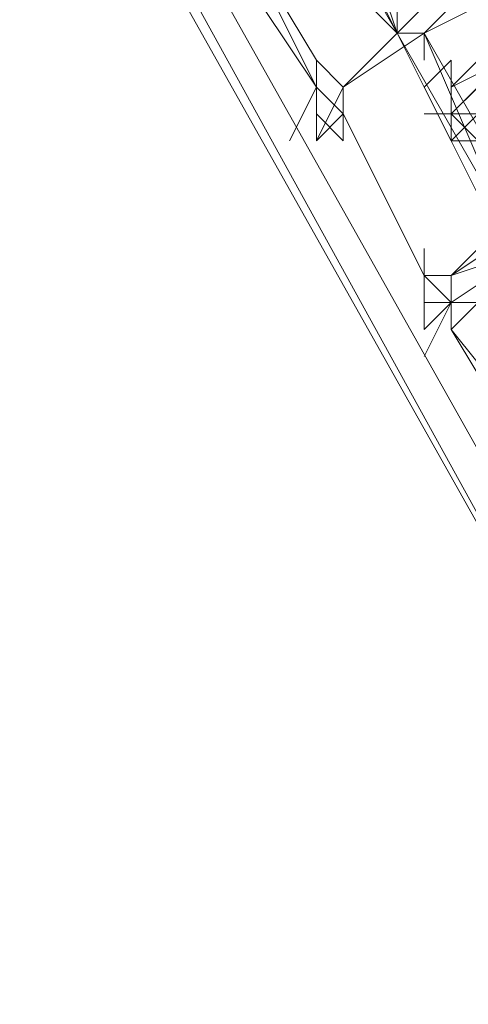
# Model space of a CAD drawing. Units: millimetres. Extents: x -271 to 30180, y 929 to 10486.
# Drawn here: x 6002 to 6526, y 4240 to 5392 of the extents above; entities that cross this region are included whole.
import ezdxf

# ---------------------------------------------------------------- set-up
doc = ezdxf.new("R2010")
doc.units = ezdxf.units.MM
doc.layers.add('matr', color=32, linetype='Continuous', lineweight=9)
doc.layers.add('taifun', color=251, linetype='Continuous', lineweight=9)

msp = doc.modelspace()

# ---------------------------------------------------------------- linework, layer by layer
at = {"layer": 'matr', "flags": 128}
for points in [[(6884.2, 4271.9), (6033.5, 5786), (6884.2, 4271.9), (6033.5, 5786), (6884.2, 4271.9), (6033.5, 5786), (6002, 5786), (6002, 5754.5), (6002, 5786), (6033.5, 5786)], [(6002, 5786), (6852.7, 4240.4), (6002, 5754.5), (6852.7, 4240.4)]]:
    msp.add_lwpolyline(points, dxfattribs=at)
for points in [[(6033.5, 5786), (6884.2, 4271.9), (6033.5, 5786)], [(6002, 5754.5), (6852.7, 4240.4), (6002, 5754.5)], [(6002, 5754.5), (6852.7, 4240.4), (6002, 5754.5)], [(6002, 5754.5), (6852.7, 4240.4), (6002, 5754.5)]]:
    msp.add_lwpolyline(points, close=True, dxfattribs=at)
at = {"layer": 'taifun', "flags": 128}
for points in [[(6443.1, 5376.4), (6317.1, 5597)], [(6443.1, 5376.4), (6317.1, 5597)], [(6348.6, 5344.9), (6254.1, 5502.4)], [(6411.6, 5470.9), (6411.6, 5439.4), (6443.1, 5376.4), (6411.6, 5407.9), (6443.1, 5376.4), (6474.6, 5313.4), (6443.1, 5376.4), (6411.6, 5407.9), (6443.1, 5376.4), (6474.6, 5313.4), (6443.1, 5376.4), (6569.1, 5155.9), (6443.1, 5376.4), (6411.6, 5439.4), (6443.1, 5376.4), (6411.6, 5470.9), (6443.1, 5376.4), (6443.1, 5439.4), (6443.1, 5376.4), (6443.1, 5439.4)], [(6474.6, 5313.4), (6443.1, 5376.4), (6411.6, 5439.4)], [(6506.1, 5439.4), (6443.1, 5376.4)], [(6380.1, 5313.4), (6474.6, 5376.4), (6380.1, 5313.4), (6443.1, 5376.4)], [(6474.6, 5376.4), (6443.1, 5376.4)], [(6569.1, 5155.9), (6443.1, 5376.4)], [(6474.6, 5313.4), (6443.1, 5376.4)], [(6569.1, 5187.4), (6600.6, 5155.9), (6474.6, 5376.4)], [(6569.1, 5155.9), (6474.6, 5376.4)], [(6348.6, 5313.4), (6348.6, 5281.9), (6348.6, 5313.4), (6380.1, 5281.9), (6380.1, 5313.4), (6348.6, 5344.9), (6348.6, 5313.4), (6348.6, 5344.9)], [(6474.6, 5313.4), (6506.1, 5344.9)], [(6569.1, 5344.9), (6506.1, 5281.9), (6569.1, 5344.9), (6506.1, 5313.4), (6569.1, 5344.9)], [(6569.1, 5344.9), (6506.1, 5313.4), (6506.1, 5281.9), (6506.1, 5313.4), (6569.1, 5344.9)], [(6380.1, 5313.4), (6348.6, 5250.4), (6348.6, 5313.4), (6317.1, 5250.4), (6348.6, 5313.4), (6348.6, 5250.4)], [(6506.1, 5313.4), (6506.1, 5281.9)], [(6506.1, 5250.4), (6506.1, 5281.9), (6537.6, 5313.4)], [(6348.6, 5281.9), (6380.1, 5250.4)], [(6506.1, 5250.4), (6506.1, 5281.9), (6474.6, 5281.9), (6506.1, 5281.9), (6537.6, 5281.9), (6506.1, 5281.9)], [(6506.1, 5281.9), (6506.1, 5250.4)], [(6506.1, 5250.4), (6506.1, 5281.9)], [(6537.6, 5187.4), (6506.1, 5250.4), (6537.6, 5187.4), (6569.1, 5187.4), (6569.1, 5218.9), (6569.1, 5187.4), (6569.1, 5218.9), (6569.1, 5187.4)], [(6506.1, 5250.4), (6537.6, 5250.4)], [(6506.1, 5061.3), (6600.6, 5124.4), (6506.1, 5092.8), (6600.6, 5155.9), (6506.1, 5092.8), (6569.1, 5155.9)], [(6506.1, 5092.8), (6506.1, 5061.3), (6506.1, 5029.8), (6537.6, 5061.3), (6506.1, 5061.3), (6506.1, 5092.8), (6474.6, 5092.8), (6474.6, 5061.3), (6506.1, 5061.3), (6474.6, 5092.8), (6474.6, 5124.4)]]:
    msp.add_lwpolyline(points, dxfattribs=at)
for points in [[(6317.1, 5597), (6443.1, 5376.4)], [(6317.1, 5597), (6443.1, 5376.4)], [(6254.1, 5502.4), (6348.6, 5313.4), (6222.5, 5502.4), (6348.6, 5313.4)], [(6348.6, 5344.9), (6254.1, 5502.4)], [(6348.6, 5344.9), (6254.1, 5502.4)], [(6254.1, 5502.4), (6348.6, 5344.9)], [(6254.1, 5502.4), (6348.6, 5344.9)], [(6537.6, 5407.9), (6600.6, 5470.9), (6537.6, 5407.9), (6474.6, 5376.4), (6537.6, 5407.9), (6600.6, 5439.4), (6537.6, 5407.9), (6474.6, 5376.4)], [(6506.1, 5439.4), (6443.1, 5376.4)], [(6443.1, 5439.4), (6443.1, 5376.4)], [(6443.1, 5439.4), (6443.1, 5376.4)], [(6411.6, 5407.9), (6443.1, 5376.4)], [(6506.1, 5407.9), (6474.6, 5376.4)], [(6506.1, 5407.9), (6474.6, 5376.4)], [(6474.6, 5376.4), (6443.1, 5376.4)], [(6443.1, 5376.4), (6474.6, 5376.4), (6443.1, 5376.4)], [(6443.1, 5376.4), (6474.6, 5376.4), (6443.1, 5376.4)], [(6443.1, 5376.4), (6474.6, 5376.4), (6443.1, 5376.4)], [(6443.1, 5376.4), (6474.6, 5376.4), (6443.1, 5376.4)], [(6443.1, 5376.4), (6474.6, 5313.4)], [(6474.6, 5376.4), (6474.6, 5344.9)], [(6474.6, 5344.9), (6474.6, 5376.4)], [(6474.6, 5376.4), (6569.1, 5155.9)], [(6474.6, 5376.4), (6474.6, 5344.9)], [(6474.6, 5376.4), (6474.6, 5344.9)], [(6474.6, 5376.4), (6600.6, 5155.9), (6569.1, 5187.4), (6569.1, 5155.9)], [(6474.6, 5376.4), (6569.1, 5155.9)], [(6506.1, 5313.4), (6506.1, 5344.9)], [(6537.6, 5344.9), (6506.1, 5313.4)], [(6506.1, 5344.9), (6506.1, 5313.4)], [(6506.1, 5250.4), (6474.6, 5313.4)], [(6380.1, 5281.9), (6348.6, 5250.4)], [(6474.6, 5092.8), (6380.1, 5281.9)], [(6474.6, 5092.8), (6380.1, 5281.9)], [(6380.1, 5281.9), (6474.6, 5092.8)], [(6380.1, 5281.9), (6474.6, 5092.8)], [(6380.1, 5281.9), (6474.6, 5092.8)], [(6380.1, 5281.9), (6474.6, 5092.8)], [(6380.1, 5281.9), (6474.6, 5092.8)], [(6380.1, 5281.9), (6474.6, 5092.8)], [(6380.1, 5250.4), (6380.1, 5281.9)], [(6506.1, 5281.9), (6537.6, 5250.4)], [(6537.6, 5250.4), (6506.1, 5281.9)], [(6506.1, 5281.9), (6506.1, 5250.4)], [(6537.6, 5281.9), (6506.1, 5281.9), (6506.1, 5250.4)], [(6506.1, 5281.9), (6537.6, 5250.4)], [(6506.1, 5281.9), (6537.6, 5250.4)], [(6506.1, 5281.9), (6506.1, 5250.4)], [(6474.6, 5029.8), (6474.6, 5061.3), (6474.6, 5029.8), (6506.1, 5061.3), (6474.6, 4998.3), (6506.1, 5061.3)], [(6632.1, 4872.3), (6506.1, 5029.8)], [(6506.1, 5029.8), (6632.1, 4872.3)], [(6600.6, 4872.3), (6506.1, 5029.8)], [(6506.1, 5029.8), (6600.6, 4872.3)], [(6600.6, 4872.3), (6506.1, 5029.8)], [(6506.1, 5029.8), (6600.6, 4872.3)], [(6506.1, 5029.8), (6600.6, 4872.3)], [(6506.1, 5029.8), (6600.6, 4872.3)]]:
    msp.add_lwpolyline(points, close=True, dxfattribs=at)

doc.saveas('drawing.dxf')
